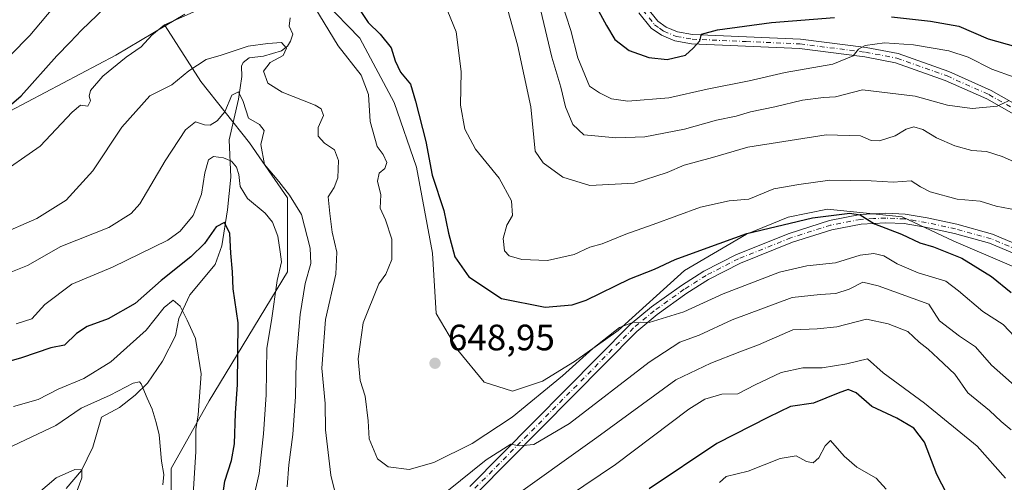
# Model space of a CAD drawing. Units: metres. Extents: x 628214 to 631678, y 4713423 to 4715800.
# Drawn here: x 628901 to 629170, y 4714431 to 4714557 of the extents above; entities that cross this region are included whole.
import ezdxf

# ---------------------------------------------------------------- set-up
doc = ezdxf.new("R2010")
doc.units = ezdxf.units.M
doc.header["$MEASUREMENT"] = 0
doc.linetypes.add('DGN Style 4', pattern=[2.638475, 1.318413, -0.659207, 0.001648, -0.659207])
for name, color, linetype, lineweight in [('Arbolado forestal CxS', 92, 'Continuous', 0), ('Corriente natural lineal', 142, 'Continuous', 13), ('Curva de nivel maestra', 30, 'Continuous', 30), ('Curva de nivel normal', 30, 'Continuous', 0), ('Matorral CxS', 135, 'Continuous', 0), ('Núcleo urbano CxS', 7, 'Continuous', 0), ('Pista no pavimentada Cxs', 111, 'Continuous', 0), ('Pista no pavimentada eje', 91, 'DGN Style 4', 0), ('Punto de cota en terreno', 7, 'Continuous', 0), ('Rótulo de punto de cota en terreno', 7, 'Continuous', 0)]:
    doc.layers.add(name, color=color, linetype=linetype, lineweight=lineweight)
doc.styles.add('Style-Arial', font='txt')

# ---------------------------------------------------------------- blocks, each defined once
blk = doc.blocks.new('5PATER')
at = {"layer": 'Núcleo urbano CxS', "linetype": 'Continuous', "lineweight": 0}
h = blk.add_hatch(color=51, dxfattribs=at)
edge = h.paths.add_edge_path()
edge.add_ellipse((0, 0), major_axis=(-0.11, -0.111), ratio=0.999422, start_angle=0, end_angle=360)

msp = doc.modelspace()

# ---------------------------------------------------------------- linework, layer by layer
at = {"layer": 'Arbolado forestal CxS', "color": 92, "linetype": 'Continuous', "lineweight": 0}
for points in [[(629184.5235, 4714484.4039, 653.3192), (629156.2957, 4714496.4791, 651.6124), (629142.1669, 4714503.1511, 651.4994), (629121.7897, 4714505.2319, 652.2339), (629111.0379, 4714503.0811, 652.4455), (629099.7089, 4714498.3741, 651.1219), (629082.7797, 4714488.4533, 649.0354), (629064.7255, 4714472.1505, 646.2853), (629052.8485, 4714463.6167, 646.7088), (629044.0733, 4714458.3317, 646.9377), (629035.8763, 4714455.6027, 647.9901), (629028.1983, 4714457.9717, 649.2173), (629021.0115, 4714466.7085, 648.2203), (629015.0667, 4714476.7457, 646.7673), (629014.0561, 4714493.2525, 648.4627), (629009.7133, 4714516.6763, 648.3682), (629003.5947, 4714534.3391, 647.6693), (628994.3011, 4714551.9291, 647.9275), (628984.5453, 4714561.8799, 646.9149)], [(629184.5235, 4714484.4039, 653.3192), (629156.2957, 4714496.4791, 651.6124), (629142.1669, 4714503.1511, 651.4994), (629121.7897, 4714505.2319, 652.2339), (629111.0379, 4714503.0811, 652.4455), (629099.7089, 4714498.3741, 651.1219), (629082.7797, 4714488.4533, 649.0354), (629064.7255, 4714472.1505, 646.2853), (629052.8485, 4714463.6167, 646.7088), (629044.0733, 4714458.3317, 646.9377), (629035.8763, 4714455.6027, 647.9901), (629028.1983, 4714457.9717, 649.2173), (629021.0115, 4714466.7085, 648.2203), (629015.0667, 4714476.7457, 646.7673), (629014.0561, 4714493.2525, 648.4627), (629009.7133, 4714516.6763, 648.3682), (629003.5947, 4714534.3391, 647.6693), (628994.3011, 4714551.9291, 647.9275), (628984.5453, 4714561.8799, 646.9149)], [(628946.5033, 4714558.4741, 645.6922), (628941.1597, 4714555.2819, 645.5783), (628927.6984, 4714547.2401, 647.0549), (628898.8211, 4714531.9625, 650.8235)], [(628946.5033, 4714558.4741, 645.6922), (628941.1597, 4714555.2819, 645.5783)], [(628667.1756, 4714465.0405, 657.404), (628694.6684, 4714453.1257, 649.592), (628714.4063, 4714458.9315, 648.7999), (628756.6617, 4714489.3191, 651.31), (628778.783, 4714502.5967, 654.2468), (628783.6249, 4714504.2621, 655.1744), (628792.9399, 4714507.4659, 657.0979), (628802.6737, 4714496.8429, 651.7143), (628831.8737, 4714501.2689, 650.6915), (628862.8427, 4714511.0067, 650.3818), (628898.8211, 4714531.9625, 650.8235), (628927.6984, 4714547.2401, 647.0549), (628941.1597, 4714555.2819, 645.5783)], [(628667.1756, 4714465.0405, 657.404), (628694.6684, 4714453.1257, 649.592), (628714.4063, 4714458.9315, 648.7999), (628756.6617, 4714489.3191, 651.31), (628778.783, 4714502.5967, 654.2468), (628783.6249, 4714504.2621, 655.1744), (628792.9399, 4714507.4659, 657.0979), (628802.6737, 4714496.8429, 651.7143), (628831.8737, 4714501.2689, 650.6915), (628862.8427, 4714511.0067, 650.3818), (628898.8211, 4714531.9625, 650.8235), (628927.6984, 4714547.2401, 647.0549), (628941.1597, 4714555.2819, 645.5783)], [(628898.8211, 4714531.9625, 650.8235), (628927.6984, 4714547.2401, 647.0549), (628941.1597, 4714555.2819, 645.5783), (628950.8871, 4714540.0419, 639.3957), (628964.1561, 4714523.3109, 633.6699), (628974.5408, 4714508.3109, 634.71), (628974.5403, 4714488.1183, 631.0097), (628953.1931, 4714452.9255, 620.9475), (628942.8082, 4714434.4639, 616.0456), (628942.8076, 4714410.2329, 616.7438)], [(628941.1597, 4714555.2819, 645.5783), (628950.8871, 4714540.0419, 639.3957), (628964.1561, 4714523.3109, 633.6699), (628974.5408, 4714508.3109, 634.71), (628974.5403, 4714488.1183, 631.0097), (628953.1931, 4714452.9255, 620.9475), (628942.8082, 4714434.4639, 616.0456), (628942.8076, 4714410.2329, 616.7438), (628942.8071, 4714385.4249, 619.8032), (628942.8067, 4714358.8863, 622.8118), (628942.8063, 4714338.1167, 622.2145), (628942.8061, 4714323.6937, 622.1991), (628940.4979, 4714302.3473, 619.5873), (628940.4977, 4714289.0777, 616.976), (628948.0723, 4714282.1093, 613.371), (628970.7985, 4714299.6393, 608.4664), (629030.2151, 4714341.0387, 601.3968), (629059.5705, 4714363.3205, 601.9369), (629089.055, 4714379.8833, 599.1636), (629120.4417, 4714379.4061, 594.9563)]]:
    msp.add_polyline3d(points, dxfattribs=at)
at = {"layer": 'Corriente natural lineal', "color": 142, "linetype": 'Continuous', "lineweight": 13}
msp.add_polyline3d([(628975.2901, 4714557.4001, 643.6051), (628975.0001, 4714555.1701, 643.0692), (628975.9501, 4714553.0201, 642.673), (628975.3201, 4714551.0801, 642.0983), (628974.5501, 4714549.7301, 641.4919), (628972.9001, 4714548.3901, 640.3877), (628968.0101, 4714547.0201, 639.5938), (628964.0801, 4714546.5101, 639.3451), (628962.4701, 4714545.2801, 638.6584), (628962.0201, 4714544.2201, 638.2302), (628962.0901, 4714541.4101, 637.1143), (628961.1301, 4714535.2601, 635.9934), (628958.6601, 4714524.1801, 632.7695), (628959.0401, 4714513.9701, 630.0106), (628958.2101, 4714505.0801, 627.4185), (628956.6101, 4714495.1901, 624.7545), (628954.7601, 4714490.1601, 623.6725), (628947.8801, 4714481.8301, 621.2433), (628944.9301, 4714475.3501, 619.9511), (628944.0001, 4714470.6801, 618.6892), (628940.4301, 4714463.7601, 617.0281), (628936.3701, 4714457.7001, 615.6466), (628933.0201, 4714454.5001, 615.0633), (628928.7301, 4714451.1201, 614.6492), (628923.7701, 4714448.4801, 613.8994), (628921.4801, 4714440.2601, 611.6893), (628918.3601, 4714433.9401, 610.607), (628914.1701, 4714429.0101, 609.6689)], dxfattribs=at)
at = {"layer": 'Curva de nivel maestra', "color": 30, "linetype": 'Continuous', "lineweight": 30, "flags": 128}
for points, elevation in [([(628991.87, 4714563.1801), (628996.56, 4714556.2001), (628999.84, 4714553.0101), (629002.8, 4714549.2801), (629003.9, 4714545.7001), (629005.39, 4714542.6401), (629008.09, 4714539.3401), (629009.47, 4714534.7201), (629012.25, 4714523.7201), (629014.02, 4714514.4801), (629017.16, 4714504.8201), (629018.44, 4714498.6701), (629020.18, 4714492.2401), (629024.03, 4714486.7301), (629032.86, 4714480.8401), (629044.82, 4714478.4401), (629052.19, 4714479.1601), (629056.02, 4714480.4001), (629067.91, 4714486.2101), (629074.6, 4714488.8201), (629080.25, 4714491.4801), (629089.02, 4714494.6701), (629099.77, 4714498.5901), (629117.7, 4714502.8801), (629127.94, 4714504.1601), (629130.75, 4714503.6801), (629134.66, 4714501.2001), (629141.95, 4714498.4201), (629146.95, 4714496.0401), (629150.73, 4714494.9401), (629158.48, 4714491.8501), (629166.54, 4714486.8301), (629171.9, 4714482.4601)], 650), ([(629139.26, 4714557.7301), (629149.9, 4714556.5001), (629157.61, 4714555.2001), (629165.66, 4714551.7401), (629173.04, 4714549.5801), (629179.49, 4714547.5501), (629187.04, 4714547.7501), (629193.3, 4714547.7901), (629197.76, 4714548.9001), (629203.48, 4714553.0801), (629209.65, 4714561.3301)], 675), ([(628892.73, 4714528.3001), (628901.88, 4714536.1901), (628911.58, 4714547.0501), (628915.3, 4714550.7901), (628918.34, 4714554.0901), (628924.67, 4714560.1601)], 650), ([(629059.37, 4714559.3101), (629061.56, 4714555.3601), (629063.84, 4714551.5201), (629067.71, 4714548.5601), (629073.1, 4714546.5801), (629078.11, 4714546.0201), (629083.07, 4714547.2301), (629085.15, 4714549.1501), (629086.96, 4714551.1501), (629087.45, 4714552.9401), (629091.81, 4714554.1601), (629106.55, 4714556.1401), (629123.75, 4714557.5501)], 675), ([(628956.36, 4714423.4301), (628957.4, 4714430.9601), (628959.3, 4714436.6101), (628960.1, 4714441.1801), (628960.38, 4714449.5201), (628960.9, 4714457.3701), (628961.04, 4714474.1801), (628959.67, 4714483.4801), (628959.57, 4714488.1201), (628959.1, 4714493.2001), (628958.82, 4714498.5801), (628957.31, 4714501.6201), (628955.04, 4714500.4201), (628951.86, 4714495.8301), (628948.19, 4714492.2201), (628940.04, 4714485.7601), (628933.01, 4714479.5201), (628925.65, 4714475.2601), (628919.91, 4714473.2301), (628916.98, 4714471.3401), (628913.67, 4714468.0901), (628910.01, 4714467.3701), (628901.98, 4714464.6501), (628895.58, 4714462.8801)], 625), ([(629154.39, 4714427.5601), (629151.67, 4714432.8401), (629148.25, 4714441.6101), (629145.32, 4714445.5001), (629140.71, 4714448.1601), (629133.93, 4714451.3401), (629129.66, 4714455.1301), (629127.44, 4714456.0301), (629124.75, 4714455.0401), (629118.02, 4714452.2701), (629111.74, 4714451.3701), (629105.68, 4714448.4901), (629091.65, 4714441.2801), (629073.14, 4714428.9201)], 625)]:
    msp.add_lwpolyline(points, dxfattribs=dict(at, elevation=elevation))
at = {"layer": 'Curva de nivel normal', "color": 30, "linetype": 'Continuous', "lineweight": 0, "flags": 128}
for points, elevation in [([(629031.69, 4714570.1001), (629037.28, 4714550.0601), (629040.87, 4714533.1501), (629042.11, 4714521.0501), (629044.23, 4714517.8401), (629049.64, 4714513.9401), (629057, 4714511.6401), (629069.12, 4714512.2801), (629078.12, 4714515.2001), (629082.68, 4714517.2301), (629090.45, 4714519.2901), (629100.09, 4714522.1201), (629121.45, 4714525.4801), (629130.77, 4714525.2401), (629133.69, 4714523.9401), (629136.01, 4714523.9001), (629140.3, 4714525.2701), (629143.26, 4714527.0701), (629145.37, 4714527.6601), (629147.78, 4714526.9201), (629151.58, 4714524.6601), (629156.52, 4714522.5301), (629161.21, 4714521.2301), (629165.15, 4714520.9201), (629169.42, 4714519.6001), (629177.87, 4714515.8801)], 660), ([(628911.95, 4714561.8201), (628904.22, 4714552.5901), (628899.02, 4714547.2201)], 655), ([(629049.06, 4714562.4801), (629051.83, 4714553.9601), (629053.74, 4714546.5401), (629056.93, 4714538.7801), (629059.64, 4714536.9501), (629062.91, 4714535.3001), (629067.32, 4714534.6601), (629078.52, 4714535.5801), (629089.03, 4714538.0001), (629100.42, 4714540.2001), (629110.26, 4714542.4901), (629123.24, 4714544.7701), (629128.83, 4714547.0401), (629130.26, 4714548.9201), (629132.12, 4714549.9101), (629137.39, 4714550.6401), (629145.25, 4714550.0501), (629154.91, 4714548.3901), (629160.14, 4714546.6601), (629166.59, 4714543.4001), (629172.7, 4714541.2201)], 670), ([(628949.59, 4714559.3801), (628941.01, 4714555.5201), (628937.57, 4714552.7301), (628934.59, 4714549.4901), (628930.56, 4714546.7401), (628924.14, 4714541.5501), (628920.83, 4714537.6301), (628920.4, 4714536.0401), (628920.81, 4714534.8201), (628920.1, 4714533.3701), (628918.04, 4714533.6001), (628915.78, 4714531.6701), (628907.11, 4714522.3801), (628894.74, 4714513.8801)], 645), ([(629176.03, 4714467.1301), (629169.68, 4714473.7501), (629164.15, 4714477.2801), (629157.58, 4714482.9501), (629154.11, 4714485.5601), (629146.58, 4714487.8101), (629140.82, 4714490.2901), (629137.19, 4714492.4601), (629134.4, 4714493.1101), (629130.7, 4714492.6801), (629123.96, 4714490.5601), (629116.17, 4714489.7901), (629108.68, 4714488.0101), (629093.33, 4714482.1001), (629082.65, 4714477.1901), (629073.15, 4714474.2801), (629068.94, 4714474.4101), (629065.09, 4714472.8901), (629057.8, 4714467.2401), (629049.54, 4714459.7201), (629035.76, 4714448.4801), (629024.86, 4714441.2801), (629014.44, 4714436.0701), (629007.7, 4714434.2001), (629001.98, 4714434.9401), (628999.12, 4714437.0701), (628996.82, 4714442.5401), (628996.52, 4714447.4301), (628995.7, 4714454.2001), (628994.38, 4714458.4401), (628993.83, 4714464.4001), (628995.16, 4714474.1701), (628999.4, 4714484.8201), (629001.32, 4714487.4801), (629003.01, 4714491.4501), (629002.98, 4714497.0001), (629001.22, 4714502.3501), (628999.78, 4714505.4601), (628999.98, 4714509.1501), (628999.04, 4714512.8201), (628999.51, 4714515.0101), (629001.1, 4714516.3601), (629001.63, 4714517.9701), (629000.63, 4714520.1401), (628998.96, 4714522.3701), (628997.04, 4714529.1501), (628996.65, 4714536.4801), (628994.6, 4714541.8201), (628988.39, 4714549.8201), (628981.95, 4714560.2701)], 645), ([(629173.57, 4714504.9301), (629167.78, 4714506.0601), (629163.46, 4714507.3701), (629157.16, 4714507.9601), (629149.83, 4714509.9601), (629147.15, 4714511.3601), (629144.67, 4714512.9701), (629139.68, 4714512.6001), (629133.68, 4714512.9501), (629122.43, 4714513.1401), (629114, 4714511.9201), (629107.18, 4714510.7601), (629100.34, 4714507.9801), (629095.02, 4714507.5201), (629087.21, 4714505.7801), (629074.28, 4714501.0201), (629066.85, 4714498.3901), (629060.35, 4714495.7801), (629057.02, 4714494.8801), (629052.68, 4714492.8701), (629045.41, 4714491.1801), (629038.46, 4714491.5201), (629034.97, 4714492.4501), (629033.7, 4714493.8801), (629033.35, 4714497.2001), (629034.36, 4714500.8201), (629035.94, 4714503.4801), (629035.6, 4714507.4701), (629032.29, 4714513.6601), (629025.8, 4714521.6201), (629022.94, 4714527.0901), (629021.72, 4714533.5701), (629021.86, 4714542.7801), (629020.52, 4714553.6401), (629018.28, 4714559.2001)], 655), ([(629043.5, 4714559.7301), (629046.64, 4714546.6701), (629049.06, 4714538.5301), (629050.38, 4714533.1201), (629052.31, 4714528.3001), (629055.34, 4714525.5201), (629059.32, 4714525.1701), (629064.02, 4714524.7101), (629072.02, 4714524.9801), (629082.81, 4714527.0401), (629091.52, 4714529.5101), (629096.93, 4714530.6401), (629100.84, 4714531.8201), (629107.47, 4714533.1201), (629115.02, 4714534.9701), (629120.68, 4714535.7001), (629124.02, 4714535.8701), (629131.35, 4714537.8101), (629145.7, 4714536.0801), (629154.58, 4714533.6001), (629161.24, 4714532.7001), (629168.12, 4714533.3001), (629171.14, 4714534.8101)], 665), ([(628987.87, 4714426.3801), (628986.32, 4714432.6101), (628984.91, 4714445.0101), (628984.83, 4714452.1601), (628983.9, 4714461.8701), (628984.91, 4714475.1601), (628987.73, 4714487.4801), (628987.94, 4714493.4801), (628986.75, 4714498.9601), (628986.05, 4714504.0501), (628985.61, 4714508.6201), (628987.24, 4714511.1501), (628988.27, 4714513.8201), (628988.44, 4714518.5501), (628987.31, 4714521.4001), (628984.62, 4714523.2101), (628982.88, 4714525.1501), (628982.89, 4714527.4801), (628984.33, 4714530.8201), (628983.73, 4714532.6001), (628982.09, 4714533.5701), (628973.09, 4714537.1801), (628969.18, 4714539.5701), (628967.95, 4714542.8501), (628969.78, 4714545.2901), (628973.32, 4714547.1801), (628974.25, 4714549.1601), (628972.87, 4714550.7301), (628969.2, 4714550.4701), (628963.76, 4714549.6701), (628956.44, 4714547.2101), (628952.32, 4714546.0301), (628947.62, 4714542.9601), (628943.02, 4714539.1501), (628937.01, 4714536.1601), (628929.34, 4714527.6401), (628921.45, 4714515.7301), (628914.13, 4714507.6801), (628906.19, 4714502.6601), (628895.29, 4714497.9501)], 640), ([(628897.74, 4714487.4601), (628903.66, 4714489.8801), (628912.73, 4714495.0101), (628925.82, 4714500.2601), (628931.85, 4714504.0001), (628934.22, 4714506.7101), (628941.14, 4714518.4301), (628946.67, 4714526.8601), (628949.47, 4714529.0701), (628951.87, 4714528.2301), (628953.46, 4714528.1701), (628955.32, 4714529.2901), (628957.4, 4714531.8301), (628959.36, 4714536.3001), (628961.19, 4714537.2201), (628962.4, 4714534.5901), (628963.88, 4714530.0601), (628966.9, 4714528.3501), (628968.16, 4714526.7001), (628967.3, 4714522.8301), (628968.23, 4714517.4401), (628972.17, 4714512.7501), (628975.06, 4714509.0401), (628978.39, 4714503.7701), (628980.68, 4714494.6101), (628980.86, 4714490.3601), (628979.36, 4714484.9001), (628977.95, 4714476.4401), (628976.86, 4714463.6601), (628976.72, 4714454.0601), (628976, 4714443.7401), (628974.93, 4714435.4701), (628974.42, 4714429.4101)], 635), ([(628964.21, 4714421.5301), (628966.77, 4714433.1201), (628968.02, 4714443.9401), (628968.73, 4714454.5301), (628968.93, 4714467.2701), (628970.19, 4714474.8101), (628971.75, 4714485.7801), (628972.86, 4714490.8901), (628972.54, 4714493.6201), (628971.91, 4714497.8701), (628970.48, 4714501.6801), (628968.4, 4714504.1101), (628963.59, 4714508.1201), (628961.58, 4714511.3801), (628961.29, 4714514.7201), (628960.65, 4714516.6601), (628959.25, 4714518.2801), (628957.1, 4714519.2601), (628954.34, 4714519.5601), (628952.99, 4714518.6701), (628951.97, 4714515.1801), (628951.06, 4714509.3201), (628948.81, 4714503.4801), (628945.23, 4714499.2001), (628941.93, 4714496.7901), (628926.82, 4714489.4001), (628915.67, 4714484.7401), (628908.34, 4714479.1801), (628904.82, 4714475.3401), (628900.49, 4714473.9101)], 630), ([(629175.04, 4714455.1001), (629166.55, 4714462.6601), (629162.15, 4714467.6201), (629157.79, 4714470.5901), (629152.39, 4714474.7901), (629149.48, 4714479.2801), (629135.66, 4714484.3001), (629131.48, 4714485.2601), (629127.72, 4714483.4101), (629124.12, 4714482.2301), (629119.85, 4714481.9801), (629112.17, 4714481.1601), (629095.82, 4714475.0201), (629086.82, 4714470.8001), (629081.51, 4714468.9301), (629073.2, 4714463.4601), (629051.45, 4714446.7101), (629041.7, 4714440.9701), (629037.75, 4714440.6801), (629035.44, 4714441.1401), (629028.67, 4714436.8001), (629010.95, 4714422.5601)], 640), ([(628899.84, 4714451.3701), (628906.57, 4714453.2801), (628911.98, 4714456.1201), (628919.01, 4714459.0601), (628926.34, 4714463.5401), (628935.99, 4714472.2501), (628940.93, 4714478.4301), (628943.32, 4714480.3601), (628945.26, 4714478.7301), (628947.14, 4714474.9601), (628949.42, 4714469.8901), (628950.94, 4714460.2601), (628950.16, 4714449.1401), (628949.53, 4714445.1401), (628949.54, 4714438.9801), (628948.59, 4714424.5201)], 620), ([(629034.35, 4714425.3501), (629058.9, 4714442.9301), (629080.4, 4714458.6901), (629089.98, 4714463.2401), (629097.86, 4714466.2601), (629103, 4714468.2101), (629112.36, 4714472.3401), (629119.02, 4714472.5701), (629124.35, 4714473.0801), (629132.47, 4714475.2201), (629138.32, 4714473.9601), (629143.71, 4714471.8401), (629146.84, 4714468.9701), (629149.23, 4714467.0101), (629152, 4714464.4601), (629156.5, 4714460.2401), (629160.11, 4714455.1401), (629165.96, 4714450.2501), (629169.14, 4714447.2601), (629171.91, 4714445.0301)], 635), ([(629170.32, 4714431.8101), (629162.67, 4714440.5101), (629148.28, 4714452.2801), (629137.02, 4714460.5301), (629132.68, 4714464.3601), (629127.1, 4714463.0301), (629120.33, 4714461.9001), (629115.12, 4714461.9401), (629109.13, 4714460.6501), (629102.07, 4714457.3001), (629097.35, 4714454.8001), (629093, 4714454.7501), (629088.34, 4714453.3501), (629084.01, 4714450.6701), (629064.02, 4714435.5601), (629051.19, 4714426.9501)], 630), ([(628940.56, 4714430.0301), (628940.81, 4714432.8101), (628940.21, 4714436.4301), (628939.54, 4714443.6901), (628938.67, 4714447.0201), (628937.66, 4714450.6901), (628936.24, 4714453.6801), (628934.66, 4714457.5301), (628934.16, 4714458.1301), (628932.41, 4714457.7601), (628926.13, 4714454.4701), (628918.26, 4714450.9401), (628911.35, 4714446.1601), (628898.09, 4714439.9501)], 615), ([(629092.36, 4714430.6801), (629094.19, 4714432.2501), (629100.14, 4714433.7001), (629108.86, 4714437.1601), (629113.3, 4714437.9001), (629116.08, 4714436.4001), (629117.92, 4714436.0101), (629119.42, 4714437.4101), (629121.21, 4714440.6601), (629122.66, 4714442.0901), (629126.35, 4714437.8001), (629129.83, 4714434.7801), (629135.06, 4714431.8501), (629137.81, 4714428.8601)], 620), ([(628901.46, 4714425.0101), (628906.49, 4714427.7201), (628911.46, 4714431.9401), (628916.54, 4714434.2001), (628918.4, 4714434.1101), (628918.43, 4714431.9001), (628916.57, 4714426.7001), (628916.27, 4714422.9001), (628917.85, 4714416.9601), (628917.64, 4714409.8001), (628915.65, 4714402.2201), (628911.85, 4714390.7501), (628908.38, 4714376.5801), (628902.58, 4714361.4301), (628896.33, 4714348.1901)], 610)]:
    msp.add_lwpolyline(points, dxfattribs=dict(at, elevation=elevation))
at = {"layer": 'Matorral CxS', "color": 135, "linetype": 'Continuous', "lineweight": 0}
for points in [[(628984.5453, 4714561.8799, 646.9149), (628994.3011, 4714551.9291, 647.9275), (629003.5947, 4714534.3391, 647.6693), (629009.7133, 4714516.6763, 648.3682), (629014.0561, 4714493.2525, 648.4627), (629015.0667, 4714476.7457, 646.7673), (629021.0115, 4714466.7085, 648.2203), (629028.1983, 4714457.9717, 649.2173), (629035.8763, 4714455.6027, 647.9901), (629044.0733, 4714458.3317, 646.9377), (629052.8485, 4714463.6167, 646.7088), (629064.7255, 4714472.1505, 646.2853), (629082.7797, 4714488.4533, 649.0354), (629099.7089, 4714498.3741, 651.1219), (629111.0379, 4714503.0811, 652.4455), (629121.7897, 4714505.2319, 652.2339), (629142.1669, 4714503.1511, 651.4994), (629156.2957, 4714496.4791, 651.6124), (629184.5235, 4714484.4039, 653.3192)], [(629184.5235, 4714484.4039, 653.3192), (629156.2957, 4714496.4791, 651.6124), (629142.1669, 4714503.1511, 651.4994), (629121.7897, 4714505.2319, 652.2339), (629111.0379, 4714503.0811, 652.4455), (629099.7089, 4714498.3741, 651.1219), (629082.7797, 4714488.4533, 649.0354), (629064.7255, 4714472.1505, 646.2853), (629052.8485, 4714463.6167, 646.7088), (629044.0733, 4714458.3317, 646.9377), (629035.8763, 4714455.6027, 647.9901), (629028.1983, 4714457.9717, 649.2173), (629021.0115, 4714466.7085, 648.2203), (629015.0667, 4714476.7457, 646.7673), (629014.0561, 4714493.2525, 648.4627), (629009.7133, 4714516.6763, 648.3682), (629003.5947, 4714534.3391, 647.6693), (628994.3011, 4714551.9291, 647.9275), (628984.5453, 4714561.8799, 646.9149)], [(628942.8076, 4714410.2329, 616.7438), (628942.8082, 4714434.4639, 616.0456), (628953.1931, 4714452.9255, 620.9475), (628974.5403, 4714488.1183, 631.0097), (628974.5408, 4714508.3109, 634.71), (628964.1561, 4714523.3109, 633.6699), (628950.8871, 4714540.0419, 639.3957), (628941.1597, 4714555.2819, 645.5783), (628946.5033, 4714558.4741, 645.6922)], [(628946.5033, 4714558.4741, 645.6922), (628941.1597, 4714555.2819, 645.5783)], [(628941.1597, 4714555.2819, 645.5783), (628950.8871, 4714540.0419, 639.3957), (628964.1561, 4714523.3109, 633.6699), (628974.5408, 4714508.3109, 634.71), (628974.5403, 4714488.1183, 631.0097), (628953.1931, 4714452.9255, 620.9475), (628942.8082, 4714434.4639, 616.0456), (628942.8076, 4714410.2329, 616.7438), (628942.8071, 4714385.4249, 619.8032), (628942.8067, 4714358.8863, 622.8118), (628942.8063, 4714338.1167, 622.2145), (628942.8061, 4714323.6937, 622.1991), (628940.4979, 4714302.3473, 619.5873), (628940.4977, 4714289.0777, 616.976), (628948.0723, 4714282.1093, 613.371), (628970.7985, 4714299.6393, 608.4664), (629030.2151, 4714341.0387, 601.3968), (629059.5705, 4714363.3205, 601.9369), (629089.055, 4714379.8833, 599.1636), (629120.4417, 4714379.4061, 594.9563)]]:
    msp.add_polyline3d(points, dxfattribs=at)
at = {"layer": 'Pista no pavimentada Cxs', "color": 111, "linetype": 'Continuous', "lineweight": 0}
for points in [[(629200.2001, 4714515.5401, 661.6382), (629165.2501, 4714535.3201, 665.8994), (629153.9301, 4714540.3701, 667.2765), (629140.3701, 4714545.1901, 669.083), (629131.9601, 4714546.7601, 669.9113), (629114.1601, 4714549.0501, 672.5133), (629084.7001, 4714550.3401, 675.4804), (629080.2101, 4714551.1301, 675.9839), (629076.5301, 4714552.6601, 676.3584), (629073.7301, 4714554.6201, 676.8402), (629070.3701, 4714558.8301, 677.5385)], [(629200.2001, 4714515.5401, 661.6382), (629165.2501, 4714535.3201, 665.8994), (629153.9301, 4714540.3701, 667.2765), (629140.3701, 4714545.1901, 669.083), (629131.9601, 4714546.7601, 669.9113), (629114.1601, 4714549.0501, 672.5133), (629084.7001, 4714550.3401, 675.4804), (629080.2101, 4714551.1301, 675.9839), (629076.5301, 4714552.6601, 676.3584), (629073.7301, 4714554.6201, 676.8402), (629070.3701, 4714558.8301, 677.5385)], [(629072.5101, 4714560.2901, 677.9284), (629075.5201, 4714556.5201, 677.3554), (629077.7801, 4714554.9301, 677.1218), (629080.9401, 4714553.6201, 676.8799), (629085.0201, 4714552.9001, 676.178), (629114.4001, 4714551.6301, 673.6007), (629132.3601, 4714549.3201, 671.5886), (629141.0501, 4714547.7001, 670.0048), (629154.8901, 4714542.7801, 668.1221), (629166.4201, 4714537.6401, 666.7481), (629201.3001, 4714517.9001, 661.8703)], [(629072.5101, 4714560.2901, 677.9284), (629075.5201, 4714556.5201, 677.3554), (629077.7801, 4714554.9301, 677.1218), (629080.9401, 4714553.6201, 676.8799), (629085.0201, 4714552.9001, 676.178), (629114.4001, 4714551.6301, 673.6007), (629132.3601, 4714549.3201, 671.5886), (629141.0501, 4714547.7001, 670.0048), (629154.8901, 4714542.7801, 668.1221), (629166.4201, 4714537.6401, 666.7481), (629201.3001, 4714517.9001, 661.8703), (629208.2201, 4714515.2901, 660.8824), (629217.3201, 4714512.5001, 659.3491), (629221.0001, 4714510.4601, 659.0999), (629224.7001, 4714507.1501, 658.7451), (629226.9301, 4714504.0901, 658.6913), (629230.7801, 4714496.9201, 658.7168), (629234.1701, 4714488.4401, 658.5754), (629234.6701, 4714486.0001, 658.5438), (629234.7601, 4714482.2701, 657.8778), (629233.6701, 4714477.4301, 657.6288), (629232.6201, 4714475.1701, 657.57), (629231.6601, 4714474.2101, 657.5142)], [(629024.3001, 4714429.5301, 639.149), (629068.0101, 4714473.7801, 645.7415), (629073.7701, 4714478.5501, 646.5277), (629082.0101, 4714484.4301, 648.1432), (629088.0501, 4714488.2801, 648.1295), (629097.0301, 4714492.8801, 648.723), (629111.3701, 4714498.6201, 650.4599), (629122.3801, 4714502.1501, 650.5777), (629130.7101, 4714503.7401, 651.5629), (629137.7001, 4714504.1101, 651.9208), (629142.9701, 4714503.8501, 652.7338), (629148.9701, 4714502.8601, 653.4002), (629157.0401, 4714501.1001, 653.9137), (629166.8501, 4714498.3901, 653.2434), (629196.8501, 4714485.8001, 655.3398)], [(629024.3001, 4714429.5301, 639.149), (629068.0101, 4714473.7801, 645.7415), (629073.7701, 4714478.5501, 646.5277), (629082.0101, 4714484.4301, 648.1432), (629088.0501, 4714488.2801, 648.1295), (629097.0301, 4714492.8801, 648.723), (629111.3701, 4714498.6201, 650.4599), (629122.3801, 4714502.1501, 650.5777), (629130.7101, 4714503.7401, 651.5629), (629137.7001, 4714504.1101, 651.9208), (629142.9701, 4714503.8501, 652.7338), (629148.9701, 4714502.8601, 653.4002), (629157.0401, 4714501.1001, 653.9137), (629166.8501, 4714498.3901, 653.2434), (629196.8501, 4714485.8001, 655.3398)], [(629195.8301, 4714483.4201, 654.8437), (629166.0001, 4714495.9301, 652.7156), (629156.4201, 4714498.5801, 652.4781), (629148.4801, 4714500.3101, 652.2631), (629142.6901, 4714501.2701, 651.0971), (629137.7101, 4714501.5101, 650.5132), (629131.0201, 4714501.1601, 650.0474), (629123.0201, 4714499.6301, 649.8067), (629112.2501, 4714496.1801, 648.867), (629098.1101, 4714490.5201, 647.6791), (629089.3401, 4714486.0301, 647.122), (629083.4601, 4714482.2801, 646.5774), (629075.3501, 4714476.4901, 645.4915), (629069.7601, 4714471.8601, 644.9583), (629026.1701, 4714427.7301, 638.2942)], [(629195.8301, 4714483.4201, 654.8437), (629166.0001, 4714495.9301, 652.7156), (629156.4201, 4714498.5801, 652.4781), (629148.4801, 4714500.3101, 652.2631), (629142.6901, 4714501.2701, 651.0971), (629137.7101, 4714501.5101, 650.5132), (629131.0201, 4714501.1601, 650.0474), (629123.0201, 4714499.6301, 649.8067), (629112.2501, 4714496.1801, 648.867), (629098.1101, 4714490.5201, 647.6791), (629089.3401, 4714486.0301, 647.122), (629083.4601, 4714482.2801, 646.5774), (629075.3501, 4714476.4901, 645.4915), (629069.7601, 4714471.8601, 644.9583), (629026.1701, 4714427.7301, 638.2942)]]:
    msp.add_polyline3d(points, dxfattribs=at)
at = {"layer": 'Pista no pavimentada eje', "color": 91, "linetype": 'DGN Style 4', "lineweight": 0}
for points in [[(629071.4401, 4714559.5601, 677.6938), (629074.6251, 4714555.5701, 677.0553), (629076.0251, 4714554.5901, 676.9056), (629077.1551, 4714553.7951, 676.6835), (629080.5751, 4714552.3751, 676.1308), (629084.8601, 4714551.6201, 675.6979), (629099.5901, 4714550.9751, 674.604), (629114.2801, 4714550.3401, 673.0497), (629132.1601, 4714548.0401, 670.4739), (629140.7101, 4714546.4451, 669.4765), (629154.4101, 4714541.5751, 667.5659), (629165.8351, 4714536.4801, 666.2361), (629200.7501, 4714516.7201, 661.6188)], [(629181.4251, 4714490.8651, 653.8164), (629166.4251, 4714497.1601, 652.8205), (629156.7301, 4714499.8401, 653.1898), (629148.7251, 4714501.5851, 652.7436), (629145.8301, 4714502.0651, 652.1463), (629142.8301, 4714502.5601, 651.4186), (629140.1951, 4714502.6901, 651.1607), (629137.7051, 4714502.8101, 650.9384), (629134.3601, 4714502.6351, 650.619), (629130.8651, 4714502.4501, 650.3775), (629122.7001, 4714500.8901, 650.1721), (629111.8101, 4714497.4001, 649.2787), (629097.5701, 4714491.7001, 648.0544), (629088.6951, 4714487.1551, 647.4685), (629082.7351, 4714483.3551, 647.2387), (629074.5601, 4714477.5201, 645.8228), (629068.8851, 4714472.8201, 645.2355), (629025.2351, 4714428.6301, 638.662)]]:
    msp.add_polyline3d(points, dxfattribs=at)

# ---------------------------------------------------------------- block references
at = {"layer": 'Punto de cota en terreno', "color": 7, "linetype": 'Continuous', "lineweight": 0, "xscale": 10, "yscale": 10, "zscale": 10}
msp.add_blockref('5PATER', (629014.76, 4714463.18, 648.95), dxfattribs=at)

# ---------------------------------------------------------------- texts
at = {"layer": 'Rótulo de punto de cota en terreno', "color": 7, "linetype": 'Continuous', "lineweight": 0, "style": 'Style-Arial'}
msp.add_text('648,95', height=7, dxfattribs=at).set_placement((629018.2878, 4714466.7078))

doc.saveas('drawing.dxf')
